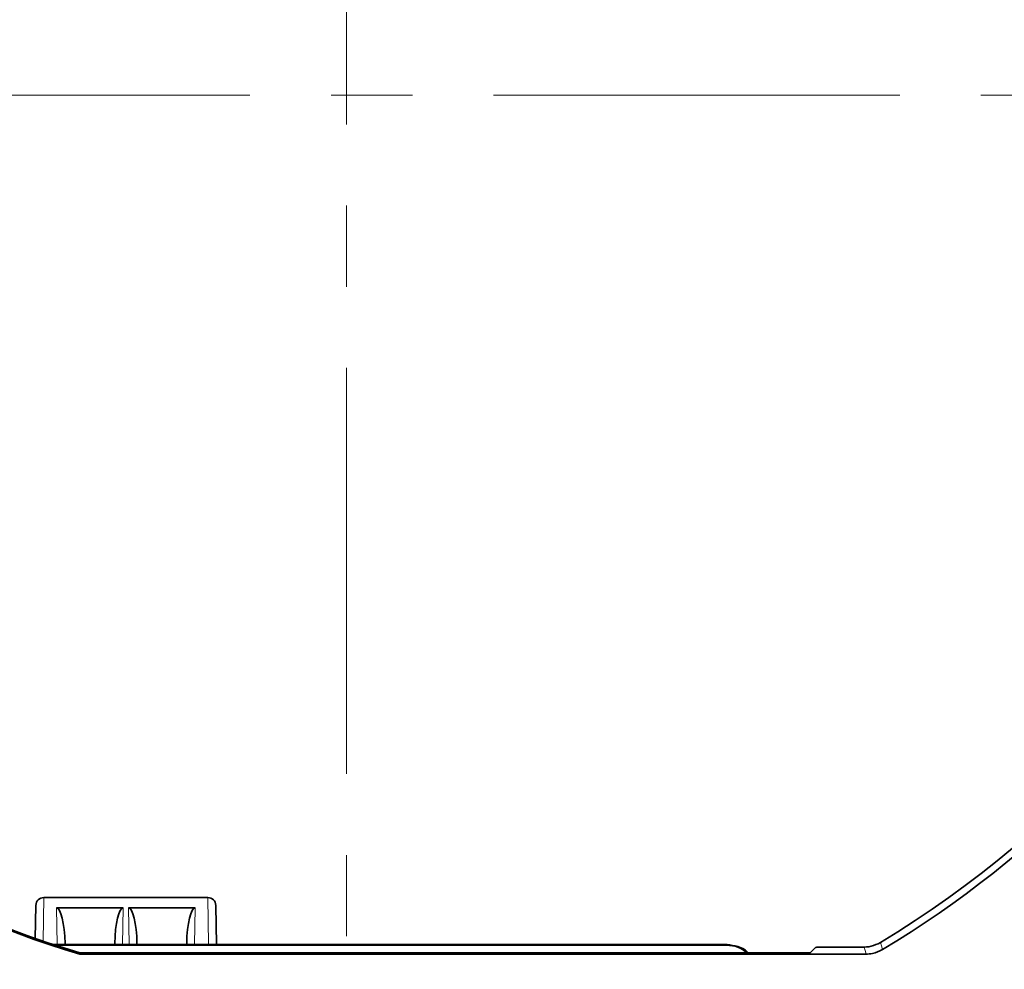
# Model space of a CAD drawing. Units: millimetres. Extents: x 27 to 806, y 42 to 553.
# Drawn here: x 264 to 295, y 60 to 89 of the extents above; entities that cross this region are included whole.
import ezdxf

# ---------------------------------------------------------------- set-up
doc = ezdxf.new("R2010")
doc.units = ezdxf.units.MM
doc.linetypes.add('CENTERX2', pattern=[20.32, 12.7, -2.54, 2.54, -2.54])

msp = doc.modelspace()

# ---------------------------------------------------------------- linework, layer by layer
at = {"color": 7, "linetype": 'CENTERX2', "lineweight": 18}
for p, q in [((274.70651, 45.48662), (274.70651, 134.17972)), ((177.70651, 87.04161), (371.70651, 87.04161))]:
    msp.add_line(p, q, dxfattribs=at)
at = {"color": 8, "linetype": 'Continuous', "lineweight": 18}
for p, q in [((265.24577, 61.93662), (265.22193, 60.57072)), ((270.393, 60.46162), (270.36726, 61.93662)), ((265.6561, 60.46162), (265.63591, 61.61837)), ((267.72712, 61.61837), (267.70693, 60.46162)), ((267.9061, 60.46162), (267.88591, 61.61837)), ((269.97712, 61.61837), (269.95693, 60.46162))]:
    msp.add_line(p, q, dxfattribs=at)
at = {"color": 7, "linetype": 'Continuous', "lineweight": 35}
for p, q in [((265.24245, 61.93662), (265.24577, 61.93662)), ((265.24577, 61.93662), (270.36726, 61.93662)), ((270.36726, 61.93662), (270.37058, 61.93662)), ((264.97443, 60.65681), (264.99249, 61.69098)), ((267.72712, 61.61837), (265.63591, 61.61837)), ((269.97712, 61.61837), (267.88591, 61.61837)), ((270.62054, 61.69098), (270.642, 60.46162)), ((286.60768, 60.46162), (265.54634, 60.46162)), ((286.59075, 60.44417), (265.59943, 60.44417)), ((265.90446, 60.498), (265.90509, 60.46162)), ((267.45794, 60.46162), (267.45857, 60.498)), ((268.15446, 60.498), (268.15509, 60.46162)), ((269.70794, 60.46162), (269.70857, 60.498)), ((289.37297, 60.36965), (289.20651, 60.20319)), ((290.89022, 60.38662), (289.51521, 60.38662)), ((290.89022, 60.38662), (290.97023, 60.38967)), ((291.33369, 60.4903), (291.40572, 60.52996)), ((266.37066, 60.20319), (266.36494, 60.16389)), ((266.36494, 60.16389), (290.95203, 60.16389)), ((266.37066, 60.20319), (289.20651, 60.20319))]:
    msp.add_line(p, q, dxfattribs=at)
at = {"color": 8, "linetype": 'Continuous', "lineweight": 18, "flags": 128}
for points in [[(286.59075, 60.44417), (286.59919, 60.45288), (286.60768, 60.46162)], [(290.95203, 60.16389), (290.92121, 60.27505), (290.89022, 60.38662)], [(291.40572, 60.52996), (291.434, 60.42482), (291.46585, 60.30621)]]:
    msp.add_lwpolyline(points, dxfattribs=at)
at = {"color": 7, "linetype": 'Continuous', "lineweight": 35}
for centre, radius, start, end in [((274.70651, 88.23662), 32.57273, 300.965403, 57.456546), ((274.70651, 88.23662), 32.35, 301.077972, 11.63629), ((274.70651, 88.23662), 29.28584, 192.187914, 253.451138), ((274.70651, 88.23662), 29.24653, 231.515185, 253.439943), ((265.24245, 61.68662), 0.25, 90, 179), ((270.37058, 61.68662), 0.25, 1, 90)]:
    msp.add_arc(centre, radius, start, end, dxfattribs=at)
for centre, major_axis, ratio, start_param, end_param in [((265.6545, 60.49331), (-0.01956, 1.12506), 0.22217735, 4.71270014, 6.27932257), ((267.70853, 60.49331), (0.01956, 1.12506), 0.22217735, 0.00386274, 1.57048517), ((267.9045, 60.49331), (-0.01956, 1.12506), 0.22217735, 4.71270014, 6.27932257), ((269.95853, 60.49331), (0.01956, 1.12506), 0.22217735, 0.00386274, 1.57048517), ((289.87228, 60.36828), (0.5, 0), 0.05240778, 2.36619516, 3.08923278)]:
    msp.add_ellipse(centre, major_axis=major_axis, ratio=ratio, start_param=start_param, end_param=end_param, dxfattribs=at)
for points, knots in [([(287.21978, 60.20319), (287.17877, 60.24073), (287.05486, 60.35415), (286.82682, 60.42945), (286.65306, 60.44028), (286.59075, 60.44417)], [0, 0, 0, 0, 0.24080837, 0.72774036, 1, 1, 1, 1]), ([(286.60768, 60.46162), (286.71865, 60.44922), (286.94059, 60.42441), (287.17162, 60.31505), (287.25591, 60.21654), (287.26733, 60.20319)], [0, 0, 0, 0, 0.46365244, 0.92730823, 1, 1, 1, 1]), ([(290.97023, 60.38967), (290.9941, 60.39193), (291.11965, 60.40382), (291.23791, 60.4516), (291.33369, 60.4903)], [0, 0, 0, 0, 0.19005039, 1, 1, 1, 1]), ([(291.46585, 60.30621), (291.36392, 60.25649), (291.20044, 60.17673), (291.01997, 60.1674), (290.95203, 60.16389)], [0, 0, 0, 0, 0.6235277, 1, 1, 1, 1])]:
    msp.add_open_spline(points, degree=3, knots=knots, dxfattribs=at)

doc.saveas('drawing.dxf')
